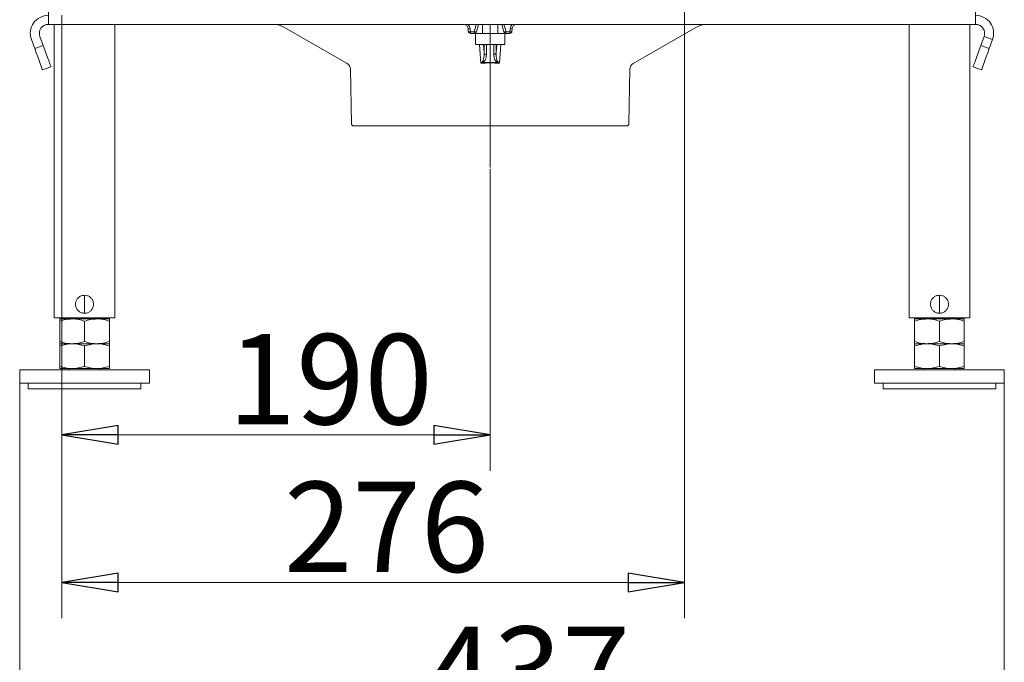
# Model space of a CAD drawing. Extents: x -4581 to -2624, y 1257 to 3827.
# Drawn here: x -3264 to -2827, y 2133 to 2418 of the extents above; entities that cross this region are included whole.
import ezdxf

# ---------------------------------------------------------------- set-up
doc = ezdxf.new("R2010")
doc.units = 0
doc.header["$LTSCALE"] = 5
doc.linetypes.add('CENTERX2', pattern=[20.32, 12.7, -2.54, 2.54, -2.54])
doc.layers.add('SLD-0', color=7, linetype='Continuous')
doc.styles.add('STANDARD-BrunnerGroßer Text', font='ARIAL.TTF')
doc.dimstyles.new('STANDARD-Brunner-IIGroßer Text', dxfattribs={"dimscale": 5, "dimtxt": 8, "dimasz": 5, "dimexe": 3.175, "dimexo": 0, "dimgap": 0.762, "dimtad": 1, "dimdec": 0, "dimrnd": 1e-08, "dimtxsty": 'STANDARD-BrunnerGroßer Text', "dimblk": 'Filled-1', "dimcen": 0.09, "dimdle": 10, "dimclrd": 7, "dimclre": 7, "dimclrt": 7, "dimadec": 1, "dimazin": 2, "dimtfac": 0.666667, "dimtdec": 0, "dimtmove": 0, "dimatfit": 3, "dimldrblk": 'Filled-1', "dimfxl": 1, "dimtolj": 1, "dimlwd": 15, "dimlwe": 15, "dimarcsym": 0})

# ---------------------------------------------------------------- blocks, each defined once
blk = doc.blocks.new('Filled-1')
at = {"color": 0}
for p, q in [((0, 0), (-1, 0.167)), ((-1, 0.167), (-1, -0.167)), ((-1, 0), (0, 0)), ((-1, -0.167), (0, 0))]:
    blk.add_line(p, q, dxfattribs=at)
at = {"color": 0, "flags": 128}
blk.add_lwpolyline([(-1, -0.167), (0, 0), (-1, 0.167), (-1, -0.167)], dxfattribs=at)
at = {"color": 0}
blk.add_solid([(-1, -0.167), (0, 0), (-1, 0.167), (-1, -0.167)], dxfattribs=at)
blk = doc.blocks.new('*D62')
at = {"layer": 'Defpoints', "color": 0}
for p in [(-2968.89, 2520.87), (-3244.89, 2419.97), (-2968.89, 2168.7)]:
    blk.add_point(p, dxfattribs=at)
at = {"layer": 'SLD-0', "color": 7, "lineweight": 15}
for p, q in [((-2968.89, 2520.87), (-2968.89, 2152.83)), ((-3244.89, 2419.97), (-3244.89, 2152.83)), ((-3219.89, 2168.7), (-2993.89, 2168.7))]:
    blk.add_line(p, q, dxfattribs=at)
at = {"layer": 'SLD-0', "color": 7, "lineweight": 15, "xscale": 25, "yscale": 25, "zscale": 25, "rotation": 180}
blk.add_blockref('Filled-1', (-3244.89, 2168.7), dxfattribs=at)
at = {"layer": 'SLD-0', "color": 7, "lineweight": 15, "xscale": 25, "yscale": 25, "zscale": 25}
blk.add_blockref('Filled-1', (-2968.89, 2168.7), dxfattribs=at)
at = {"layer": 'SLD-0', "color": 7, "lineweight": 15, "insert": (-3100.99, 2213.36), "char_height": 40, "attachment_point": 2, "style": 'STANDARD-BrunnerGroßer Text'}
blk.add_mtext('\\A1;276', dxfattribs=at)
blk = doc.blocks.new('*D63')
at = {"layer": 'Defpoints', "color": 0}
for p in [(-3263.61, 2256.97), (-2827.11, 2256.97), (-2827.11, 2104.51)]:
    blk.add_point(p, dxfattribs=at)
at = {"layer": 'SLD-0', "color": 7, "lineweight": 15}
for p, q in [((-3263.61, 2256.97), (-3263.61, 2088.64)), ((-2827.11, 2256.97), (-2827.11, 2088.64)), ((-3238.61, 2104.51), (-2852.11, 2104.51))]:
    blk.add_line(p, q, dxfattribs=at)
at = {"layer": 'SLD-0', "color": 7, "lineweight": 15, "xscale": 25, "yscale": 25, "zscale": 25, "rotation": 180}
blk.add_blockref('Filled-1', (-3263.61, 2104.51), dxfattribs=at)
at = {"layer": 'SLD-0', "color": 7, "lineweight": 15, "xscale": 25, "yscale": 25, "zscale": 25}
blk.add_blockref('Filled-1', (-2827.11, 2104.51), dxfattribs=at)
at = {"layer": 'SLD-0', "color": 7, "lineweight": 15, "insert": (-3038.37, 2149.19), "char_height": 40, "attachment_point": 2, "style": 'STANDARD-BrunnerGroßer Text'}
blk.add_mtext('\\A1;437', dxfattribs=at)
blk = doc.blocks.new('*D64')
at = {"layer": 'Defpoints', "color": 0}
for p in [(-3244.89, 2419.97), (-3055.05, 2351.92), (-3244.89, 2234.1)]:
    blk.add_point(p, dxfattribs=at)
at = {"layer": 'SLD-0', "color": 7, "lineweight": 15}
for p, q in [((-3244.89, 2419.97), (-3244.89, 2218.23)), ((-3055.05, 2351.92), (-3055.05, 2218.23)), ((-3080.05, 2234.1), (-3219.89, 2234.1))]:
    blk.add_line(p, q, dxfattribs=at)
at = {"layer": 'SLD-0', "color": 7, "lineweight": 15, "xscale": 25, "yscale": 25, "zscale": 25, "rotation": 180}
blk.add_blockref('Filled-1', (-3244.89, 2234.1), dxfattribs=at)
at = {"layer": 'SLD-0', "color": 7, "lineweight": 15, "xscale": 25, "yscale": 25, "zscale": 25}
blk.add_blockref('Filled-1', (-3055.05, 2234.1), dxfattribs=at)
at = {"layer": 'SLD-0', "color": 7, "lineweight": 15, "insert": (-3125.92, 2278.76), "char_height": 40, "attachment_point": 2, "style": 'STANDARD-BrunnerGroßer Text'}
blk.add_mtext('\\A1;190', dxfattribs=at)

msp = doc.modelspace()

# ---------------------------------------------------------------- linework, layer by layer
at = {"color": 7, "linetype": 'Continuous', "lineweight": 15}
for p, q in [((-3250.89, 2415.97), (-3250.89, 2423.97)), ((-2839.83, 2423.97), (-2839.83, 2415.97)), ((-2839.83, 2415.97), (-3250.89, 2415.97)), ((-3248.31, 2415.97), (-3248.31, 2285.97)), ((-3221.41, 2285.97), (-3221.41, 2415.97)), ((-3146.21, 2414.63), (-3118.48, 2398.62)), ((-3064.72, 2412.86), (-3064.86, 2414.18)), ((-3063.93, 2414.02), (-3063.79, 2412.71)), ((-3060.18, 2415.97), (-3061.05, 2412.71)), ((-3058.45, 2415.97), (-3058.45, 2411.97)), ((-3051.65, 2411.97), (-3051.65, 2415.97)), ((-3049.04, 2412.71), (-3049.91, 2415.97)), ((-3046.3, 2412.71), (-3046.16, 2414.02)), ((-3045.24, 2414.18), (-3045.37, 2412.86)), ((-2991.61, 2398.62), (-2963.89, 2414.63)), ((-2869.31, 2415.97), (-2869.31, 2285.97)), ((-2842.41, 2285.97), (-2842.41, 2415.97)), ((-3254.65, 2410.6), (-3253.18, 2406.57)), ((-3063.79, 2412.71), (-3062.08, 2412.71)), ((-3062.02, 2411.97), (-3063.73, 2411.97)), ((-3061.55, 2411.97), (-3062.02, 2411.97)), ((-3061.55, 2411.97), (-3061.55, 2406.97)), ((-3061.55, 2411.97), (-3048.55, 2411.97)), ((-3048.55, 2406.97), (-3048.55, 2411.97)), ((-3048.07, 2411.97), (-3048.55, 2411.97)), ((-3046.37, 2411.97), (-3048.07, 2411.97)), ((-3048.02, 2412.71), (-3046.3, 2412.71)), ((-2837.53, 2406.57), (-2836.07, 2410.6)), ((-2832.31, 2409.23), (-2836.07, 2410.6)), ((-3258.4, 2409.23), (-3256.94, 2405.2)), ((-3256.94, 2405.2), (-3253.18, 2406.57)), ((-3061.55, 2406.97), (-3048.55, 2406.97)), ((-3057.96, 2406.97), (-3057.69, 2403.33)), ((-3057.69, 2403.33), (-3057.69, 2406.97)), ((-3056.71, 2406.97), (-3056.71, 2402.54)), ((-3053.39, 2402.54), (-3053.39, 2406.97)), ((-3052.4, 2406.97), (-3052.4, 2403.33)), ((-3052.4, 2403.33), (-3052.13, 2406.97)), ((-2837.53, 2406.57), (-2833.77, 2405.2)), ((-2833.77, 2405.2), (-2832.31, 2409.23)), ((-3249.76, 2397.17), (-3253.52, 2395.81)), ((-2837.19, 2395.81), (-2840.95, 2397.17)), ((-3116.99, 2396.08), (-3116.56, 2371.95)), ((-2993.53, 2371.95), (-2993.11, 2396.08)), ((-2994.53, 2370.97), (-3115.56, 2370.97)), ((-3234.86, 2295.99), (-3234.86, 2288.02)), ((-2855.86, 2295.99), (-2855.86, 2288.02)), ((-3248.31, 2285.97), (-3221.41, 2285.97)), ((-3240.36, 2285.47), (-3245.86, 2285.47)), ((-3245.86, 2284.49), (-3245.86, 2275.45)), ((-3241.86, 2285.97), (-3241.86, 2285.47)), ((-3229.36, 2285.47), (-3240.36, 2285.47)), ((-3234.86, 2284.49), (-3234.86, 2275.45)), ((-3223.86, 2285.47), (-3229.36, 2285.47)), ((-3227.86, 2285.47), (-3227.86, 2285.97)), ((-3223.86, 2284.49), (-3223.86, 2275.45)), ((-2869.31, 2285.97), (-2842.41, 2285.97)), ((-2861.36, 2285.47), (-2866.86, 2285.47)), ((-2866.86, 2284.49), (-2866.86, 2275.45)), ((-2862.86, 2285.97), (-2862.86, 2285.47)), ((-2850.36, 2285.47), (-2861.36, 2285.47)), ((-2855.86, 2284.49), (-2855.86, 2275.45)), ((-2844.86, 2285.47), (-2850.36, 2285.47)), ((-2848.86, 2285.47), (-2848.86, 2285.97)), ((-2844.86, 2284.49), (-2844.86, 2275.45)), ((-3240.36, 2274.47), (-3245.86, 2274.47)), ((-3229.36, 2274.47), (-3240.36, 2274.47)), ((-3223.86, 2274.47), (-3229.36, 2274.47)), ((-2861.36, 2274.47), (-2866.86, 2274.47)), ((-2850.36, 2274.47), (-2861.36, 2274.47)), ((-2844.86, 2274.47), (-2850.36, 2274.47)), ((-3245.86, 2273.49), (-3245.86, 2264.45)), ((-3234.86, 2273.49), (-3234.86, 2264.45)), ((-3223.86, 2273.49), (-3223.86, 2264.45)), ((-2866.86, 2273.49), (-2866.86, 2264.45)), ((-2855.86, 2273.49), (-2855.86, 2264.45)), ((-2844.86, 2273.49), (-2844.86, 2264.45)), ((-3263.61, 2262.97), (-3263.61, 2256.97)), ((-3206.11, 2262.97), (-3263.61, 2262.97)), ((-3240.36, 2263.47), (-3245.86, 2263.47)), ((-3241.86, 2263.47), (-3241.86, 2262.97)), ((-3229.36, 2263.47), (-3240.36, 2263.47)), ((-3223.86, 2263.47), (-3229.36, 2263.47)), ((-3227.86, 2262.97), (-3227.86, 2263.47)), ((-3206.11, 2256.97), (-3206.11, 2262.97)), ((-2884.61, 2262.97), (-2884.61, 2256.97)), ((-2827.11, 2262.97), (-2884.61, 2262.97)), ((-2861.36, 2263.47), (-2866.86, 2263.47)), ((-2862.86, 2263.47), (-2862.86, 2262.97)), ((-2850.36, 2263.47), (-2861.36, 2263.47)), ((-2844.86, 2263.47), (-2850.36, 2263.47)), ((-2848.86, 2262.97), (-2848.86, 2263.47)), ((-2827.11, 2256.97), (-2827.11, 2262.97)), ((-3206.11, 2256.97), (-3263.61, 2256.97)), ((-3259.86, 2256.97), (-3259.86, 2254.47)), ((-3209.86, 2254.47), (-3209.86, 2256.97)), ((-2827.11, 2256.97), (-2884.61, 2256.97)), ((-2880.86, 2256.97), (-2880.86, 2254.47)), ((-2830.86, 2254.47), (-2830.86, 2256.97)), ((-3259.86, 2254.47), (-3234.86, 2254.47)), ((-3234.86, 2254.47), (-3209.86, 2254.47)), ((-2880.86, 2254.47), (-2855.86, 2254.47)), ((-2855.86, 2254.47), (-2830.86, 2254.47))]:
    msp.add_line(p, q, dxfattribs=at)
at = {"color": 7, "linetype": 'Continuous', "lineweight": 15, "flags": 128}
for points in [[(-3253.52, 2395.81), (-3253.58, 2395.99), (-3253.78, 2396.52), (-3254.09, 2397.39), (-3254.52, 2398.56), (-3255.04, 2399.98), (-3255.63, 2401.61), (-3256.27, 2403.37), (-3256.94, 2405.2)], [(-3253.18, 2406.57), (-3252.51, 2404.74), (-3251.87, 2402.97), (-3251.28, 2401.35), (-3250.76, 2399.93), (-3250.34, 2398.76), (-3250.02, 2397.89), (-3249.82, 2397.35), (-3249.76, 2397.17)], [(-3059.16, 2398.76), (-3059.31, 2400.76), (-3059.77, 2406.97)], [(-3050.33, 2406.97), (-3050.5, 2404.63), (-3050.93, 2398.87), (-3050.93, 2398.76)], [(-2840.95, 2397.17), (-2840.89, 2397.35), (-2840.69, 2397.89), (-2840.38, 2398.76), (-2839.95, 2399.93), (-2839.43, 2401.35), (-2838.84, 2402.97), (-2838.2, 2404.74), (-2837.53, 2406.57)], [(-2833.77, 2405.2), (-2834.44, 2403.37), (-2835.08, 2401.61), (-2835.67, 2399.98), (-2836.19, 2398.56), (-2836.62, 2397.39), (-2836.93, 2396.52), (-2837.13, 2395.99), (-2837.19, 2395.81)]]:
    msp.add_lwpolyline(points, dxfattribs=at)
at = {"color": 7, "linetype": 'Continuous', "lineweight": 15}
for centre, radius, start, end in [((-3250.89, 2411.97), 8, 90, 200), ((-2839.83, 2411.97), 8, 340, 90), ((-3250.89, 2411.97), 4, 90, 200), ((-3151.21, 2405.97), 10, 60, 90), ((-3064.24, 2415.06), 1.08, 234.7971, 286.2634), ((-3045.86, 2415.06), 1.08, 253.738, 305.2014), ((-2958.89, 2405.97), 10, 90, 120), ((-2839.83, 2411.97), 4, 340, 90), ((-3064.1, 2413.75), 1.08, 234.8063, 286.2722), ((-3063.73, 2412.97), 1, 186, 270), ((-3061.41, 2412.56), 2.39, 176.3337, 194.2475), ((-3061.56, 2413.74), 1.15, 243.654, 296.346), ((-3059.13, 2412.56), 2.95, 177.0137, 191.4948), ((-3062.02, 2412.97), 1, 270, 345), ((-3048.53, 2413.74), 1.15, 243.654, 296.346), ((-3048.07, 2412.97), 1, 195, 270), ((-3050.96, 2412.56), 2.95, 348.5063, 2.9852), ((-3046.37, 2412.97), 1, 270, 354), ((-3048.68, 2412.56), 2.39, 345.7525, 3.6663), ((-3046, 2413.75), 1.08, 253.7278, 305.1937), ((-3056.73, 2403.53), 0.987, 191.7544, 271.0696), ((-3053.37, 2403.53), 0.987, 268.9304, 348.2456), ((-3119.98, 2396.02), 3, 1, 60), ((-3058.34, 2399.74), 0.799, 236.6891, 255.4059), ((-3051.76, 2399.74), 0.799, 284.5941, 303.3109), ((-2990.11, 2396.02), 3, 120, 179), ((-3115.56, 2371.97), 1, 181, 270), ((-2994.53, 2371.97), 1, 270, 359)]:
    msp.add_arc(centre, radius, start, end, dxfattribs=at)
msp.add_ellipse((-3055.05, 2385.54), major_axis=(34.27, 0), ratio=0.393735, start_param=1.468757, end_param=1.672836, dxfattribs=at)
for points, knots in [([(-3064.86, 2414.18), (-3064.9, 2414.4), (-3064.99, 2414.84), (-3065.41, 2415.41), (-3065.97, 2415.8), (-3066.48, 2415.95), (-3066.77, 2415.97), (-3066.85, 2415.97)], [0, 0, 0, 0, 0.240348, 0.477523, 0.704684, 0.922689, 1, 1, 1, 1]), ([(-3064.95, 2415.97), (-3064.9, 2415.93), (-3064.6, 2415.65), (-3064.14, 2415.02), (-3064, 2414.36), (-3063.93, 2414.02)], [0, 0, 0, 0, 0.083431, 0.542422, 1, 1, 1, 1]), ([(-3062.08, 2412.71), (-3061.91, 2413.33), (-3061.61, 2414.42), (-3061.32, 2415.5), (-3061.19, 2415.97)], [0, 0, 0, 0, 0.571565, 1, 1, 1, 1]), ([(-3048.9, 2415.97), (-3048.73, 2415.35), (-3048.44, 2414.26), (-3048.14, 2413.17), (-3048.02, 2412.71)], [0, 0, 0, 0, 0.571565, 1, 1, 1, 1]), ([(-3046.16, 2414.02), (-3046.09, 2414.36), (-3045.95, 2415.02), (-3045.49, 2415.65), (-3045.19, 2415.93), (-3045.14, 2415.97)], [0, 0, 0, 0, 0.457578, 0.916569, 1, 1, 1, 1]), ([(-3043.25, 2415.97), (-3043.32, 2415.97), (-3043.61, 2415.95), (-3044.13, 2415.8), (-3044.69, 2415.41), (-3045.1, 2414.84), (-3045.19, 2414.4), (-3045.24, 2414.18)], [0, 0, 0, 0, 0.077311, 0.295321, 0.522478, 0.759652, 1, 1, 1, 1]), ([(-3058.78, 2399.07), (-3058.71, 2399.12), (-3058.33, 2399.43), (-3058.03, 2400.22), (-3057.75, 2401.38), (-3057.68, 2402.47), (-3057.69, 2403.12), (-3057.69, 2403.33)], [0, 0, 0, 0, 0.039785, 0.240508, 0.548158, 0.857366, 1, 1, 1, 1]), ([(-3056.71, 2402.54), (-3056.73, 2402.08), (-3056.78, 2401.17), (-3057.28, 2400.02), (-3057.89, 2399.26), (-3058.44, 2399.01), (-3058.54, 2398.96)], [0, 0, 0, 0, 0.374208, 0.751741, 0.956638, 1, 1, 1, 1]), ([(-3051.56, 2398.96), (-3051.64, 2399), (-3051.99, 2399.15), (-3052.34, 2399.46), (-3052.78, 2400), (-3053.27, 2401.03), (-3053.34, 2401.92), (-3053.39, 2402.54)], [0, 0, 0, 0, 0.0389843, 0.1511675, 0.2663933, 0.4920958, 1, 1, 1, 1]), ([(-3052.4, 2403.33), (-3052.4, 2402.59), (-3052.4, 2401.52), (-3052.03, 2400.15), (-3051.79, 2399.45), (-3051.38, 2399.11), (-3051.32, 2399.07)], [0, 0, 0, 0, 0.514796, 0.741713, 0.964306, 1, 1, 1, 1]), ([(-3059.16, 2398.76), (-3059.16, 2398.76), (-3059.03, 2398.88), (-3058.9, 2398.97), (-3058.78, 2399.07)], [0, 0, 0, 0, 0.0136016, 1, 1, 1, 1]), ([(-3058.54, 2398.96), (-3058.74, 2398.9), (-3058.95, 2398.84), (-3059.16, 2398.76), (-3059.16, 2398.76)], [0, 0, 0, 0, 0.986421, 1, 1, 1, 1]), ([(-3050.93, 2398.76), (-3052.27, 2398.81), (-3055.01, 2398.91), (-3057.75, 2398.81), (-3059.16, 2398.76)], [0, 0, 0, 0, 0.486097, 1, 1, 1, 1]), ([(-3050.93, 2398.76), (-3050.94, 2398.76), (-3051.14, 2398.84), (-3051.35, 2398.9), (-3051.56, 2398.96)], [0, 0, 0, 0, 0.013579, 1, 1, 1, 1]), ([(-3051.32, 2399.07), (-3051.19, 2398.97), (-3051.06, 2398.88), (-3050.94, 2398.76), (-3050.93, 2398.76)], [0, 0, 0, 0, 0.9863984, 1, 1, 1, 1]), ([(-3234.86, 2295.97), (-3234.42, 2295.93), (-3233.54, 2295.84), (-3232.36, 2295.18), (-3231.45, 2294.2), (-3230.9, 2292.95), (-3230.8, 2291.59), (-3231.14, 2290.31), (-3231.87, 2289.2), (-3232.94, 2288.37), (-3234.24, 2287.94), (-3235.59, 2287.96), (-3236.84, 2288.41), (-3237.88, 2289.24), (-3238.61, 2290.38), (-3238.92, 2291.72), (-3238.78, 2293.05), (-3238.23, 2294.25), (-3237.31, 2295.22), (-3236.13, 2295.85), (-3235.26, 2295.93), (-3234.86, 2295.97)], [0, 0, 0, 0, 0.052113, 0.104174, 0.157567, 0.212115, 0.265143, 0.316309, 0.368185, 0.422183, 0.476507, 0.528908, 0.580168, 0.632612, 0.686917, 0.740933, 0.792739, 0.843946, 0.896998, 0.95154, 1, 1, 1, 1]), ([(-2855.86, 2295.97), (-2855.42, 2295.93), (-2854.54, 2295.84), (-2853.36, 2295.18), (-2852.45, 2294.2), (-2851.9, 2292.95), (-2851.8, 2291.59), (-2852.14, 2290.31), (-2852.87, 2289.2), (-2853.94, 2288.37), (-2855.24, 2287.94), (-2856.59, 2287.96), (-2857.84, 2288.41), (-2858.88, 2289.24), (-2859.61, 2290.38), (-2859.92, 2291.72), (-2859.78, 2293.05), (-2859.23, 2294.25), (-2858.31, 2295.22), (-2857.13, 2295.85), (-2856.26, 2295.93), (-2855.86, 2295.97)], [0, 0, 0, 0, 0.052113, 0.104175, 0.157568, 0.212115, 0.265143, 0.316309, 0.368185, 0.422183, 0.476507, 0.528909, 0.580168, 0.632613, 0.686917, 0.740933, 0.79274, 0.843946, 0.896999, 0.95154, 1, 1, 1, 1]), ([(-3245.86, 2284.49), (-3244.96, 2284.76), (-3243.16, 2285.31), (-3241.3, 2285.42), (-3240.36, 2285.47)], [0, 0, 0, 0, 0.495459, 1, 1, 1, 1]), ([(-3245.86, 2285.47), (-3245.86, 2285.45), (-3245.86, 2285.4), (-3245.86, 2284.87), (-3245.86, 2284.49)], [0, 0, 0, 0, 0.264671, 1, 1, 1, 1]), ([(-3240.36, 2285.47), (-3240.23, 2285.47), (-3239.24, 2285.46), (-3237.38, 2285.24), (-3235.7, 2284.74), (-3234.86, 2284.49)], [0, 0, 0, 0, 0.070095, 0.530788, 1, 1, 1, 1]), ([(-3234.86, 2284.49), (-3233.96, 2284.76), (-3232.16, 2285.31), (-3230.3, 2285.42), (-3229.36, 2285.47)], [0, 0, 0, 0, 0.495461, 1, 1, 1, 1]), ([(-3229.36, 2285.47), (-3229.23, 2285.47), (-3228.24, 2285.46), (-3226.38, 2285.24), (-3224.7, 2284.74), (-3223.86, 2284.49)], [0, 0, 0, 0, 0.070098, 0.530787, 1, 1, 1, 1]), ([(-3223.86, 2284.49), (-3223.86, 2284.87), (-3223.86, 2285.4), (-3223.86, 2285.45), (-3223.86, 2285.47)], [0, 0, 0, 0, 0.735329, 1, 1, 1, 1]), ([(-2866.86, 2284.49), (-2865.96, 2284.76), (-2864.16, 2285.31), (-2862.3, 2285.42), (-2861.36, 2285.47)], [0, 0, 0, 0, 0.4954586, 1, 1, 1, 1]), ([(-2866.86, 2285.47), (-2866.86, 2285.45), (-2866.86, 2285.4), (-2866.86, 2284.87), (-2866.86, 2284.49)], [0, 0, 0, 0, 0.264671, 1, 1, 1, 1]), ([(-2861.36, 2285.47), (-2861.23, 2285.47), (-2860.24, 2285.46), (-2858.38, 2285.24), (-2856.7, 2284.74), (-2855.86, 2284.49)], [0, 0, 0, 0, 0.070095, 0.530787, 1, 1, 1, 1]), ([(-2855.86, 2284.49), (-2854.96, 2284.76), (-2853.16, 2285.31), (-2851.3, 2285.42), (-2850.36, 2285.47)], [0, 0, 0, 0, 0.49546, 1, 1, 1, 1]), ([(-2850.36, 2285.47), (-2850.23, 2285.47), (-2849.24, 2285.46), (-2847.38, 2285.24), (-2845.7, 2284.74), (-2844.86, 2284.49)], [0, 0, 0, 0, 0.070097, 0.530788, 1, 1, 1, 1]), ([(-2844.86, 2284.49), (-2844.86, 2284.87), (-2844.86, 2285.4), (-2844.86, 2285.45), (-2844.86, 2285.47)], [0, 0, 0, 0, 0.735329, 1, 1, 1, 1]), ([(-3240.36, 2274.47), (-3240.49, 2274.47), (-3241.47, 2274.48), (-3243.34, 2274.69), (-3245.01, 2275.2), (-3245.86, 2275.45)], [0, 0, 0, 0, 0.070098, 0.530787, 1, 1, 1, 1]), ([(-3245.86, 2275.45), (-3245.86, 2275.06), (-3245.86, 2274.54), (-3245.86, 2274.48), (-3245.86, 2274.47)], [0, 0, 0, 0, 0.735329, 1, 1, 1, 1]), ([(-3245.86, 2273.49), (-3244.96, 2273.76), (-3243.16, 2274.31), (-3241.3, 2274.42), (-3240.36, 2274.47)], [0, 0, 0, 0, 0.495459, 1, 1, 1, 1]), ([(-3245.86, 2274.47), (-3245.86, 2274.45), (-3245.86, 2274.4), (-3245.86, 2273.87), (-3245.86, 2273.49)], [0, 0, 0, 0, 0.264671, 1, 1, 1, 1]), ([(-3234.86, 2275.45), (-3235.75, 2275.18), (-3237.55, 2274.62), (-3239.42, 2274.52), (-3240.36, 2274.47)], [0, 0, 0, 0, 0.495458, 1, 1, 1, 1]), ([(-3240.36, 2274.47), (-3240.23, 2274.47), (-3239.24, 2274.46), (-3237.38, 2274.24), (-3235.7, 2273.74), (-3234.86, 2273.49)], [0, 0, 0, 0, 0.070095, 0.530788, 1, 1, 1, 1]), ([(-3229.36, 2274.47), (-3229.49, 2274.47), (-3230.47, 2274.48), (-3232.34, 2274.69), (-3234.01, 2275.2), (-3234.86, 2275.45)], [0, 0, 0, 0, 0.070096, 0.530786, 1, 1, 1, 1]), ([(-3234.86, 2273.49), (-3233.96, 2273.76), (-3232.16, 2274.31), (-3230.3, 2274.42), (-3229.36, 2274.47)], [0, 0, 0, 0, 0.4954602, 1, 1, 1, 1]), ([(-3223.86, 2275.45), (-3224.75, 2275.18), (-3226.55, 2274.62), (-3228.42, 2274.52), (-3229.36, 2274.47)], [0, 0, 0, 0, 0.495455, 1, 1, 1, 1]), ([(-3229.36, 2274.47), (-3229.23, 2274.47), (-3228.24, 2274.46), (-3226.38, 2274.24), (-3224.7, 2273.74), (-3223.86, 2273.49)], [0, 0, 0, 0, 0.070098, 0.530787, 1, 1, 1, 1]), ([(-3223.86, 2274.47), (-3223.86, 2274.48), (-3223.86, 2274.54), (-3223.86, 2275.06), (-3223.86, 2275.45)], [0, 0, 0, 0, 0.264671, 1, 1, 1, 1]), ([(-3223.86, 2273.49), (-3223.86, 2273.87), (-3223.86, 2274.4), (-3223.86, 2274.45), (-3223.86, 2274.47)], [0, 0, 0, 0, 0.735329, 1, 1, 1, 1]), ([(-2861.36, 2274.47), (-2861.49, 2274.47), (-2862.47, 2274.48), (-2864.34, 2274.69), (-2866.01, 2275.2), (-2866.86, 2275.45)], [0, 0, 0, 0, 0.070097, 0.530788, 1, 1, 1, 1]), ([(-2866.86, 2275.45), (-2866.86, 2275.06), (-2866.86, 2274.54), (-2866.86, 2274.48), (-2866.86, 2274.47)], [0, 0, 0, 0, 0.735329, 1, 1, 1, 1]), ([(-2866.86, 2273.49), (-2865.96, 2273.76), (-2864.16, 2274.31), (-2862.3, 2274.42), (-2861.36, 2274.47)], [0, 0, 0, 0, 0.495458, 1, 1, 1, 1]), ([(-2866.86, 2274.47), (-2866.86, 2274.45), (-2866.86, 2274.4), (-2866.86, 2273.87), (-2866.86, 2273.49)], [0, 0, 0, 0, 0.264671, 1, 1, 1, 1]), ([(-2855.86, 2275.45), (-2856.75, 2275.18), (-2858.55, 2274.62), (-2860.42, 2274.52), (-2861.36, 2274.47)], [0, 0, 0, 0, 0.495459, 1, 1, 1, 1]), ([(-2861.36, 2274.47), (-2861.23, 2274.47), (-2860.24, 2274.46), (-2858.38, 2274.24), (-2856.7, 2273.74), (-2855.86, 2273.49)], [0, 0, 0, 0, 0.070095, 0.530787, 1, 1, 1, 1]), ([(-2850.36, 2274.47), (-2850.49, 2274.47), (-2851.47, 2274.48), (-2853.34, 2274.69), (-2855.01, 2275.2), (-2855.86, 2275.45)], [0, 0, 0, 0, 0.070094, 0.530786, 1, 1, 1, 1]), ([(-2855.86, 2273.49), (-2854.96, 2273.76), (-2853.16, 2274.31), (-2851.3, 2274.42), (-2850.36, 2274.47)], [0, 0, 0, 0, 0.495459, 1, 1, 1, 1]), ([(-2844.86, 2275.45), (-2845.75, 2275.18), (-2847.55, 2274.62), (-2849.42, 2274.52), (-2850.36, 2274.47)], [0, 0, 0, 0, 0.495458, 1, 1, 1, 1]), ([(-2850.36, 2274.47), (-2850.23, 2274.47), (-2849.24, 2274.46), (-2847.38, 2274.24), (-2845.7, 2273.74), (-2844.86, 2273.49)], [0, 0, 0, 0, 0.070097, 0.530788, 1, 1, 1, 1]), ([(-2844.86, 2274.47), (-2844.86, 2274.48), (-2844.86, 2274.54), (-2844.86, 2275.06), (-2844.86, 2275.45)], [0, 0, 0, 0, 0.264671, 1, 1, 1, 1]), ([(-2844.86, 2273.49), (-2844.86, 2273.87), (-2844.86, 2274.4), (-2844.86, 2274.45), (-2844.86, 2274.47)], [0, 0, 0, 0, 0.735329, 1, 1, 1, 1]), ([(-3240.36, 2263.47), (-3240.49, 2263.47), (-3241.47, 2263.48), (-3243.34, 2263.69), (-3245.01, 2264.2), (-3245.86, 2264.45)], [0, 0, 0, 0, 0.070098, 0.530787, 1, 1, 1, 1]), ([(-3245.86, 2264.45), (-3245.86, 2264.06), (-3245.86, 2263.54), (-3245.86, 2263.48), (-3245.86, 2263.47)], [0, 0, 0, 0, 0.735329, 1, 1, 1, 1]), ([(-3234.86, 2264.45), (-3235.75, 2264.18), (-3237.55, 2263.62), (-3239.42, 2263.52), (-3240.36, 2263.47)], [0, 0, 0, 0, 0.495458, 1, 1, 1, 1]), ([(-3229.36, 2263.47), (-3229.49, 2263.47), (-3230.47, 2263.48), (-3232.34, 2263.69), (-3234.01, 2264.2), (-3234.86, 2264.45)], [0, 0, 0, 0, 0.070096, 0.530786, 1, 1, 1, 1]), ([(-3223.86, 2264.45), (-3224.75, 2264.18), (-3226.55, 2263.62), (-3228.42, 2263.52), (-3229.36, 2263.47)], [0, 0, 0, 0, 0.495455, 1, 1, 1, 1]), ([(-3223.86, 2263.47), (-3223.86, 2263.48), (-3223.86, 2263.54), (-3223.86, 2264.06), (-3223.86, 2264.45)], [0, 0, 0, 0, 0.264671, 1, 1, 1, 1]), ([(-2861.36, 2263.47), (-2861.49, 2263.47), (-2862.47, 2263.48), (-2864.34, 2263.69), (-2866.01, 2264.2), (-2866.86, 2264.45)], [0, 0, 0, 0, 0.070097, 0.530788, 1, 1, 1, 1]), ([(-2866.86, 2264.45), (-2866.86, 2264.06), (-2866.86, 2263.54), (-2866.86, 2263.48), (-2866.86, 2263.47)], [0, 0, 0, 0, 0.735329, 1, 1, 1, 1]), ([(-2855.86, 2264.45), (-2856.75, 2264.18), (-2858.55, 2263.62), (-2860.42, 2263.52), (-2861.36, 2263.47)], [0, 0, 0, 0, 0.4954592, 1, 1, 1, 1]), ([(-2850.36, 2263.47), (-2850.49, 2263.47), (-2851.47, 2263.48), (-2853.34, 2263.69), (-2855.01, 2264.2), (-2855.86, 2264.45)], [0, 0, 0, 0, 0.070094, 0.530786, 1, 1, 1, 1]), ([(-2844.86, 2264.45), (-2845.75, 2264.18), (-2847.55, 2263.62), (-2849.42, 2263.52), (-2850.36, 2263.47)], [0, 0, 0, 0, 0.495458, 1, 1, 1, 1]), ([(-2844.86, 2263.47), (-2844.86, 2263.48), (-2844.86, 2263.54), (-2844.86, 2264.06), (-2844.86, 2264.45)], [0, 0, 0, 0, 0.264671, 1, 1, 1, 1])]:
    msp.add_open_spline(points, degree=3, knots=knots, dxfattribs=at)
at = {"layer": 'SLD-0', "color": 7, "linetype": 'CENTERX2', "lineweight": 15}
msp.add_line((-3055.05, 2416.08), (-3055.05, 2351.92), dxfattribs=at)

# ---------------------------------------------------------------- dimensions: what is measured, and where the dimension line sits
at = {"layer": 'SLD-0', "color": 7, "lineweight": 15}
for base, p1, p2, picture, middle in [((-2968.89, 2168.7), (-3244.89, 2419.97), (-2968.89, 2520.87), '*D62', (-3100.99, 2168.7)), ((-3244.89, 2234.1), (-3055.05, 2351.92), (-3244.89, 2419.97), '*D64', (-3125.92, 2234.1)), ((-2827.10608813, 2104.51065009), (-3263.60608813, 2256.96789587), (-2827.10608813, 2256.96789587), '*D63', (-3038.37313692, 2104.51065009))]:
    dim = msp.add_linear_dim(base=base, p1=p1, p2=p2, dimstyle='STANDARD-Brunner-IIGroßer Text', dxfattribs=at)
    dim.commit()
    dim.dimension.update_dxf_attribs({"geometry": picture, "text_midpoint": middle, "dimtype": 160})

doc.saveas('drawing.dxf')
